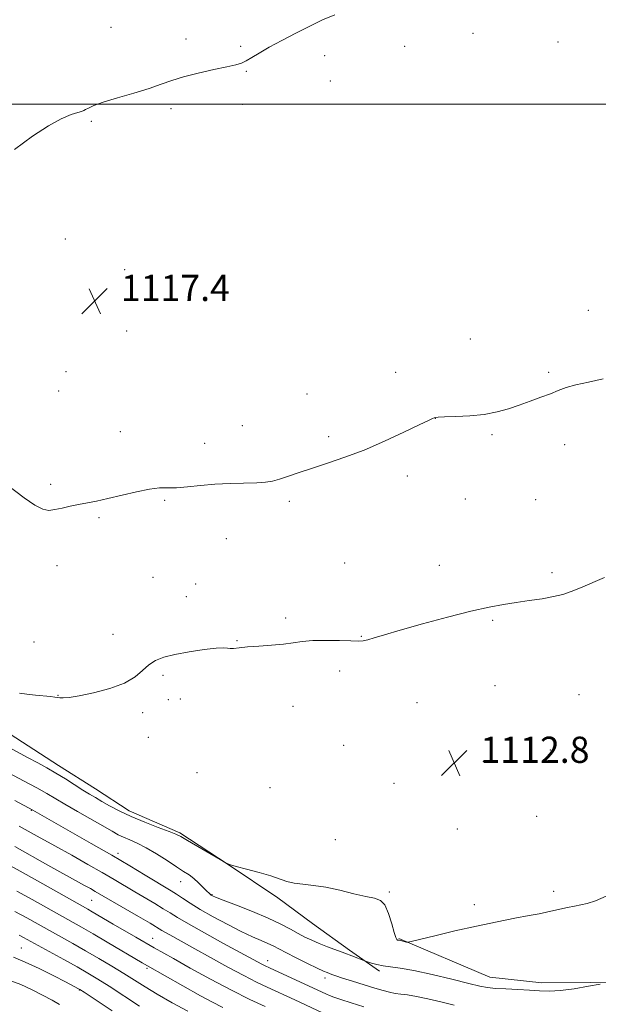
# Model space of a CAD drawing. Extents: x 2184800 to 2187700, y 329800 to 332700.
# Drawn here: x 2186141 to 2186318, y 331725 to 332026 of the extents above; entities that cross this region are included whole.
import ezdxf

# ---------------------------------------------------------------- set-up
doc = ezdxf.new("R2010")
doc.units = 0
doc.header["$MEASUREMENT"] = 0
for name, color, linetype, lineweight in [('32000', 7, 'Continuous', 0), ('DTM HARD BREAKLINE', 7, 'Continuous', 0), ('DTM SPOT ELEVATION', 2, 'Continuous', 13), ('INDEX CONTOUR', 41, 'Continuous', 13), ('INTERMEDIATE CONTOUR', 44, 'Continuous', 0), ('SPOT ELEVATION', 7, 'Continuous', 0)]:
    doc.layers.add(name, color=color, linetype=linetype, lineweight=lineweight)
doc.styles.add('Style-ITALICS', font='ITALICS.shx')

# ---------------------------------------------------------------- blocks, each defined once
blk = doc.blocks.new('SPOT')
at = {"layer": 'SPOT ELEVATION'}
for p, q in [((-3.91, -3.91), (3.82, 3.81)), ((-1.65, 3.77), (1.72, -3.93))]:
    blk.add_line(p, q, dxfattribs=at)

msp = doc.modelspace()

# ---------------------------------------------------------------- linework, layer by layer
at = {"layer": '32000', "flags": 128}
msp.add_lwpolyline([(2187500, 332000), (2185000, 332000)], dxfattribs=at)
at = {"layer": 'DTM HARD BREAKLINE'}
for points in [[(2185944.98, 331963.17, 1110.94), (2185962.21, 331928.14, 1111.72), (2185977.35, 331904.07, 1111.79), (2185993.2, 331884.24, 1112.67), (2186004.49, 331875.73, 1113.24), (2186022.5, 331868.27, 1113.45), (2186038.38, 331861.87, 1113.31), (2186056.04, 331854.05, 1113.03), (2186076.15, 331843.04, 1113.66), (2186090.97, 331833.11, 1113.98), (2186106.85, 331825.3, 1113.8), (2186120.62, 331818.55, 1113.66), (2186134.03, 331810.03, 1113.03), (2186152.73, 331797.97, 1112.64), (2186164.02, 331790.88, 1112.74), (2186174.25, 331784.14, 1112.53), (2186189.78, 331777.38, 1112.18), (2186204.6, 331767.8, 1112), (2186219.77, 331757.52, 1111.79), (2186230.36, 331749.72, 1111.4), (2186241.65, 331741.56, 1110.34), (2186250.82, 331735.18, 1109.67)], [(2186256.69, 331745.11, 1112.12), (2186284.58, 331733.38, 1110.92), (2186300.47, 331731.57, 1110.56), (2186330.16, 331731.85, 1109.75), (2186360.91, 331733.19, 1109.58), (2186381.41, 331735.61, 1109.5), (2186403.33, 331739.09, 1109.26), (2186427.37, 331741.5, 1109.01), (2186453.17, 331743.91, 1108.73), (2186472.62, 331746.69, 1108.16), (2186489.58, 331748.07, 1107.67), (2186517.86, 331750.47, 1106.61), (2186539.42, 331752.54, 1105.12), (2186555.69, 331756.38, 1104.49)]]:
    msp.add_polyline3d(points, dxfattribs=at)
at = {"layer": 'DTM SPOT ELEVATION'}
for p in [(2186168.77, 332023.48, 1114.62), (2186279.37, 332021.66, 1116.54), (2186191.64, 332019.94, 1115.41), (2186208.42, 332017.69, 1115.73), (2186258.5, 332017.68, 1116.54), (2186305.39, 332019.04, 1116.83), (2186234.06, 332014.83, 1116.69), (2186210.13, 332010.07, 1116.14), (2186235.78, 332007.16, 1117), (2186208.87, 332000.03, 1116.78), (2186187.09, 331998.62, 1116.49), (2186162.76, 331994.8, 1116.32), (2186154.81, 331958.88, 1117.25), (2186172.96, 331949.51, 1117.81), (2186314.61, 331937.09, 1117.21), (2186173.57, 331930.7, 1117.46), (2186278.59, 331928.34, 1117.03), (2186155.01, 331918.28, 1116.77), (2186255.8, 331918.12, 1117.13), (2186302.5, 331918.12, 1116.28), (2186152.74, 331912.42, 1116.63), (2186228.66, 331911.46, 1116.95), (2186267.91, 331904.02, 1115.98), (2186208.88, 331901.81, 1117.02), (2186171.59, 331900.01, 1116.76), (2186235.23, 331898.47, 1116.37), (2186285.19, 331899.03, 1115.75), (2186197.39, 331896.39, 1116.82), (2186307.45, 331896.01, 1115.3), (2186259.28, 331886.42, 1115.48), (2186150.3, 331883.92, 1116.27), (2186277.08, 331879.39, 1115.11), (2186298.53, 331879.19, 1114.93), (2186185.14, 331878.97, 1115.8), (2186223.21, 331878.68, 1115.62), (2186165.04, 331873.71, 1115.81), (2186203.95, 331867.26, 1114.86), (2186152.24, 331859.07, 1115.44), (2186240.2, 331859.84, 1114.77), (2186269.07, 331859.11, 1114.5), (2186181.61, 331855.51, 1114.95), (2186303.5, 331856.91, 1114.25), (2186194.58, 331853.47, 1114.64), (2186191.72, 331849.55, 1114.58), (2186222.11, 331843.07, 1114.17), (2186285.42, 331842.3, 1113.85), (2186169.35, 331838.11, 1114.48), (2186245.21, 331837.41, 1114.04), (2186145.22, 331835.73, 1114.75), (2186207.25, 331836.14, 1114.04), (2186184.62, 331825.59, 1113.79), (2186238.65, 331826.85, 1113.75), (2186286.14, 331822.39, 1113.23), (2186152.55, 331819.41, 1114.05), (2186311.83, 331819.63, 1112.99), (2186186.29, 331818.12, 1113.79), (2186189.98, 331818.31, 1113.78), (2186224.35, 331816.06, 1113.61), (2186262.24, 331817.17, 1113.46), (2186178.45, 331814.11, 1113.73), (2186180.14, 331806.61, 1113.51), (2186239.87, 331804.15, 1113.22), (2186303.07, 331802.71, 1112.65), (2186282.52, 331799.3, 1112.72), (2186195.04, 331795.83, 1113.15), (2186255.23, 331792.56, 1112.71), (2186217.3, 331791.23, 1112.88), (2186144.4, 331784.26, 1107.92), (2186298.88, 331782.45, 1112.41), (2186274.63, 331778.57, 1112.32), (2186237.34, 331775.38, 1112.7), (2186170.83, 331771.14, 1108.44), (2186190.07, 331762.48, 1109.28), (2186253.84, 331759.32, 1112.18), (2186304.03, 331759.56, 1112.4), (2186162.83, 331756.81, 1103.04), (2186199.62, 331758.51, 1110.08), (2186279.82, 331755.51, 1112.42), (2186181.51, 331745.16, 1102.78), (2186141.34, 331742.28, 1094.91), (2186216.58, 331738.41, 1106.64), (2186179.71, 331736.04, 1099.76), (2186234.15, 331733.12, 1107.54), (2186159.03, 331729.37, 1093.9)]:
    msp.add_point(p, dxfattribs=at)
at = {"layer": 'INDEX CONTOUR', "flags": 128}
for points, elevation in [([(2186137.582, 331795.623), (2186142.03, 331793.329), (2186146.0999, 331791.176), (2186149.152, 331789.464), (2186154.65, 331786.178), (2186158.487, 331783.941), (2186169.057, 331777.893), (2186170.943, 331776.866), (2186172.605, 331776.073), (2186174.503, 331775.274), (2186176.782, 331774.27), (2186179.512, 331772.875), (2186182.674, 331770.997), (2186185.909, 331768.929), (2186188.774, 331767.058), (2186190.946, 331765.659), (2186192.606, 331764.552), (2186194.055, 331763.44), (2186195.515, 331762.122), (2186196.89, 331760.77), (2186198, 331759.6471), (2186198.719, 331758.946), (2186199.137, 331758.583), (2186199.394, 331758.401), (2186199.723, 331758.225), (2186200.707, 331757.813), (2186203.023, 331756.902), (2186207.054, 331755.333), (2186212.014, 331753.356), (2186216.828, 331751.325), (2186220.653, 331749.527), (2186223.5811, 331747.993), (2186225.9369, 331746.692), (2186228.029, 331745.581), (2186230.088, 331744.585), (2186232.331, 331743.621), (2186234.892, 331742.627), (2186240.166, 331740.694), (2186242.39, 331739.858), (2186246.531, 331738.2469), (2186247.188, 331738.022), (2186248.346, 331737.642), (2186249.966, 331737.187), (2186251.92, 331736.784), (2186257.154, 331736.119), (2186261.331, 331735.398), (2186266.9169, 331734.174), (2186272.928, 331732.727), (2186278.083, 331731.439), (2186281.493, 331730.606), (2186283.848, 331730.151), (2186286.228, 331729.91), (2186289.431, 331729.739), (2186293.129, 331729.5759), (2186296.708, 331729.385), (2186299.76, 331729.163), (2186302.689, 331729.051), (2186306.107, 331729.227), (2186310.358, 331729.794), (2186314.729, 331730.551), (2186318.24, 331731.224)], 1110), ([(2186139.956, 331759.652), (2186144.602, 331757.1091), (2186159.756, 331748.628), (2186163.256, 331746.612), (2186167.607, 331744.049), (2186178.241, 331737.7141), (2186179.889, 331736.758), (2186196.137, 331727.658), (2186199.515, 331725.82), (2186202.896, 331724.075)], 1100)]:
    msp.add_lwpolyline(points, dxfattribs=dict(at, elevation=elevation))
at = {"layer": 'INTERMEDIATE CONTOUR', "flags": 128}
for points, elevation in [([(2186237.118, 332027.328), (2186233.407, 332025.808), (2186229.513, 332023.9099), (2186225.231, 332021.747), (2186220.917, 332019.514), (2186217.062, 332017.4261), (2186214.046, 332015.663), (2186211.782, 332014.27), (2186210.067, 332013.256), (2186208.624, 332012.59), (2186206.876, 332012.075), (2186204.173, 332011.469), (2186200.1251, 332010.5971), (2186195.397, 332009.523), (2186190.915, 332008.378), (2186187.317, 332007.254), (2186184.073, 332006.102), (2186180.367, 332004.838), (2186175.68, 332003.418), (2186170.692, 332001.968), (2186166.385, 332000.656), (2186163.502, 331999.618), (2186161.839, 331998.8609), (2186160.95, 331998.361)], 1116), ([(2186160.95, 331998.361), (2186160.396, 331998.071), (2186159.749, 331997.84), (2186158.581, 331997.494), (2186156.54, 331996.8371), (2186153.553, 331995.592), (2186149.619, 331993.458), (2186144.7721, 331990.24), (2186139.196, 331986.144)], 1116), ([(2186134.9421, 331885.266), (2186142.247, 331879.745), (2186145.505, 331877.487), (2186147.912, 331876.275), (2186149.785, 331875.943), (2186151.621, 331876.157), (2186153.805, 331876.622), (2186156.273, 331877.19), (2186158.8479, 331877.752), (2186164.303, 331878.781), (2186167.778, 331879.527), (2186176.517, 331881.649), (2186180.527, 331882.462), (2186183.574, 331882.784), (2186188.77, 331882.85), (2186192.1181, 331883.118), (2186196.0961, 331883.5291), (2186200.519, 331883.914), (2186205.149, 331884.149), (2186213.265, 331884.386), (2186215.974, 331884.559), (2186218.107, 331884.89), (2186220.269, 331885.471), (2186222.965, 331886.366), (2186226.302, 331887.5259), (2186230.292, 331888.874), (2186234.935, 331890.375), (2186240.206, 331892.155), (2186246.075, 331894.381), (2186252.36, 331897.098), (2186258.299, 331899.863), (2186262.977, 331902.111), (2186265.751, 331903.429), (2186267.038, 331904.013), (2186267.524, 331904.213), (2186267.88, 331904.323), (2186268.728, 331904.411), (2186270.676, 331904.492), (2186274.096, 331904.595), (2186278.421, 331904.813), (2186282.845, 331905.256), (2186286.746, 331906), (2186290.219, 331906.984), (2186293.539, 331908.116), (2186296.897, 331909.307), (2186300.1389, 331910.484), (2186303.029, 331911.581), (2186305.461, 331912.551), (2186307.864, 331913.432), (2186310.7961, 331914.281), (2186314.653, 331915.157), (2186319.1671, 331916.121)], 1116), ([(2186140.774, 331820.058), (2186143.052, 331819.784), (2186145.651, 331819.51), (2186150.267, 331819.039), (2186151.559, 331818.878), (2186152.355, 331818.765), (2186153.077, 331818.688), (2186154.147, 331818.665), (2186155.987, 331818.815), (2186159.02, 331819.288), (2186163.422, 331820.196), (2186168.391, 331821.509), (2186172.878, 331823.164), (2186176.1041, 331825.064), (2186178.374, 331826.997), (2186180.262, 331828.718), (2186182.302, 331830.051), (2186184.863, 331831.0781), (2186188.272, 331831.948), (2186192.638, 331832.765), (2186197.189, 331833.445), (2186200.936, 331833.861), (2186203.173, 331833.937), (2186204.334, 331833.822), (2186205.14, 331833.719), (2186206.231, 331833.7819), (2186207.924, 331833.979), (2186210.458, 331834.226), (2186213.921, 331834.464), (2186217.808, 331834.72), (2186221.468, 331835.0429), (2186224.4619, 331835.453), (2186227.219, 331835.858), (2186230.386, 331836.141), (2186234.357, 331836.217), (2186238.534, 331836.154), (2186242.068, 331836.055), (2186244.368, 331836.018), (2186245.866, 331836.114), (2186247.253, 331836.408), (2186249.2, 331836.972), (2186252.298, 331837.908), (2186257.122, 331839.325), (2186263.913, 331841.244), (2186271.5911, 331843.329), (2186278.744, 331845.156), (2186284.319, 331846.41), (2186288.693, 331847.214), (2186292.6, 331847.801), (2186296.593, 331848.366), (2186300.504, 331848.957), (2186303.985, 331849.586), (2186306.831, 331850.28), (2186309.403, 331851.139), (2186312.209, 331852.279), (2186319.571, 331855.471)], 1114), ([(2186135.592, 331804.587), (2186143.176, 331800.485), (2186146.354, 331798.793), (2186149.175, 331797.272), (2186151.926, 331795.7), (2186154.8, 331793.931), (2186160.137, 331790.508), (2186162.172, 331789.245), (2186163.984, 331788.17), (2186165.93, 331787.042), (2186168.322, 331785.674), (2186171.281, 331784.098), (2186174.881, 331782.397), (2186179.058, 331780.676), (2186183.19, 331779.104), (2186186.513, 331777.872), (2186188.566, 331777.057), (2186190.086, 331776.296), (2186192.11, 331775.117), (2186202.1329, 331769.243), (2186203.96, 331768.204), (2186205.234, 331767.666), (2186207.049, 331767.169), (2186210.161, 331766.36), (2186213.985, 331765.323), (2186217.6, 331764.25), (2186222.51, 331762.555), (2186224.696, 331762.024), (2186227.366, 331761.702), (2186230.613, 331761.3871), (2186234.429, 331760.833), (2186238.714, 331759.891), (2186242.982, 331758.808), (2186246.653, 331757.927), (2186249.299, 331757.426), (2186251.114, 331756.802), (2186252.448, 331755.384), (2186253.584, 331752.771), (2186254.545, 331749.642), (2186255.292, 331746.948), (2186255.803, 331745.405), (2186256.13, 331744.7949), (2186256.349, 331744.663), (2186256.783, 331744.585), (2186257.185, 331744.501), (2186259.034, 331744.049), (2186259.481, 331744.004), (2186260.533, 331744.207), (2186267.749, 331745.981), (2186273.862, 331747.446), (2186280.477, 331748.946), (2186286.745, 331750.2479), (2186292.226, 331751.306), (2186296.584, 331752.121), (2186299.639, 331752.712), (2186301.84, 331753.171), (2186305.967, 331754.104), (2186308.255, 331754.6089), (2186310.418, 331755.045), (2186312.325, 331755.39), (2186314.302, 331755.848), (2186316.785, 331756.68), (2186320.063, 331758.028)], 1112), ([(2186139.323, 331787.315), (2186144.837, 331784.3131), (2186162.686, 331774.178), (2186168.944, 331770.575), (2186174.516, 331767.305), (2186179.155, 331764.541), (2186187.127, 331759.754), (2186188.747, 331758.717), (2186190.575, 331757.486), (2186192.909, 331755.951), (2186196.016, 331754.042), (2186200.011, 331751.76), (2186204.406, 331749.384), (2186208.564, 331747.265), (2186211.975, 331745.666), (2186214.638, 331744.51), (2186216.68, 331743.637), (2186218.296, 331742.876), (2186222.198, 331740.853), (2186225.338, 331739.264), (2186228.799, 331737.544), (2186231.782, 331736.09), (2186233.696, 331735.193), (2186234.784, 331734.723), (2186236.271, 331734.156), (2186237.49, 331733.725), (2186239.522, 331733.052), (2186242.558, 331732.089), (2186246.074, 331730.996), (2186249.369, 331729.984), (2186251.914, 331729.222), (2186253.866, 331728.701), (2186255.552, 331728.368), (2186257.294, 331728.153), (2186259.38, 331727.91), (2186262.088, 331727.472), (2186265.584, 331726.728), (2186269.571, 331725.778), (2186273.636, 331724.775)], 1108), ([(2186140.709, 331779.476), (2186146.189, 331776.425), (2186151.538, 331773.468), (2186156.762, 331770.553), (2186161.676, 331767.776), (2186166.044, 331765.27), (2186169.723, 331763.119), (2186175.995, 331759.401), (2186182.118, 331755.808), (2186184.709, 331754.251), (2186186.799, 331752.94), (2186189.076, 331751.529), (2186192.4179, 331749.577), (2186197.349, 331746.829), (2186202.955, 331743.76), (2186214.817, 331737.294), (2186215.846, 331736.773), (2186217.146, 331736.162), (2186234.575, 331728.126), (2186235.548, 331727.695), (2186236.867, 331727.186), (2186238.979, 331726.463), (2186242.168, 331725.441), (2186246.064, 331724.23)], 1106), ([(2186139.356, 331773.219), (2186149.434, 331767.573), (2186160.664, 331761.375), (2186162.431, 331760.38), (2186163.872, 331759.554), (2186169.242, 331756.4159), (2186177.109, 331751.862), (2186180.671, 331749.786), (2186184.3, 331747.617), (2186185.643, 331746.834), (2186187.614, 331745.734), (2186194.32, 331742.033), (2186199.179, 331739.331), (2186204.428, 331736.434), (2186209.307, 331733.808), (2186213.246, 331731.8), (2186216.447, 331730.2719), (2186224.965, 331726.3769), (2186235.128, 331721.64)], 1104), ([(2186133.412, 331769.826), (2186140.943, 331765.707), (2186146.293, 331762.7309), (2186161.678, 331754.068), (2186162.9759, 331753.321), (2186169.362, 331749.565), (2186176.351, 331745.516), (2186181.9561, 331742.306), (2186187.832, 331739.003), (2186192.975, 331736.128), (2186199.191, 331732.713), (2186205.525, 331729.353), (2186211.157, 331726.539), (2186215.813, 331724.346)], 1102), ([(2186139.325, 331753.417), (2186143.0159, 331751.433), (2186146.431, 331749.549), (2186157.079, 331743.64), (2186160.991, 331741.426), (2186165.035, 331739.071), (2186169.0099, 331736.693), (2186172.676, 331734.437), (2186175.923, 331732.383), (2186179.153, 331730.354), (2186182.9, 331728.108), (2186187.4601, 331725.517), (2186192.188, 331722.914)], 1098), ([(2186140.629, 331746.209), (2186142.0041, 331745.469), (2186154.301, 331738.714), (2186158.379, 331736.448), (2186161.694, 331734.554), (2186164.708, 331732.734), (2186168.138, 331730.547), (2186177.429, 331724.478)], 1096), ([(2186138.944, 331739.4221), (2186142.506, 331737.949), (2186146.825, 331735.929), (2186151.231, 331733.738), (2186154.883, 331731.868), (2186158.825, 331729.802), (2186159.258, 331729.542), (2186160.52, 331728.713), (2186169.0581, 331723.0119)], 1094), ([(2186138.147, 331732.233), (2186141.164, 331731.042), (2186144.481, 331729.535), (2186147.797, 331727.88), (2186150.739, 331726.309), (2186153.04, 331724.997)], 1092)]:
    msp.add_lwpolyline(points, dxfattribs=dict(at, elevation=elevation))

# ---------------------------------------------------------------- block references
at = {"layer": 'SPOT ELEVATION'}
for p in [(2186163.762, 331939.901, 1117.387), (2186273.685, 331798.806, 1112.772)]:
    msp.add_blockref('SPOT', p, dxfattribs=at)

# ---------------------------------------------------------------- texts
at = {"layer": 'SPOT ELEVATION', "style": 'Style-ITALICS'}
for s, p in [('1117.4', (2186171.762, 331939.901, 1117.387)), ('1112.8', (2186281.685, 331798.806, 1112.772))]:
    msp.add_text(s, height=8, dxfattribs=at).set_placement(p)

doc.saveas('drawing.dxf')
